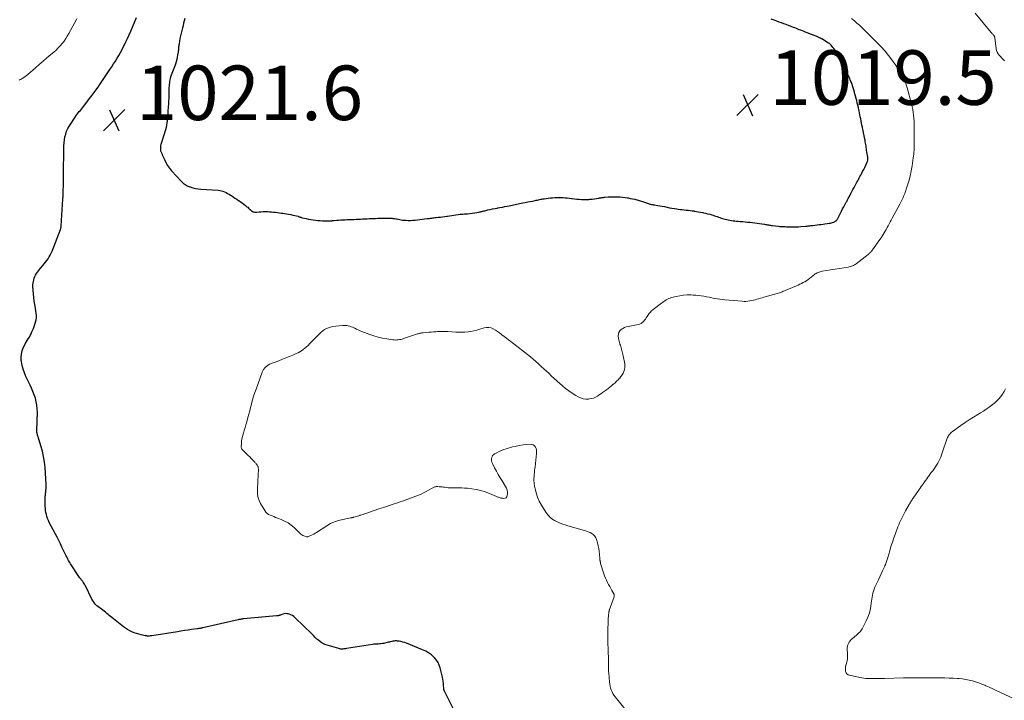
# Model space of a CAD drawing. Units: feet. Extents: x 1902451 to 1905037, y 560000 to 565000.
# Drawn here: x 1904321 to 1904683, y 561834 to 562084 of the extents above; entities that cross this region are included whole.
import ezdxf

# ---------------------------------------------------------------- set-up
doc = ezdxf.new("R2010")
doc.units = ezdxf.units.FT
doc.header["$LTSCALE"] = 100
doc.header["$MEASUREMENT"] = 0
for name, color, linetype, lineweight in [('CONTOUR INDEX', 32, 'Continuous', 25), ('CONTOUR INTERMEDIATE', 40, 'Continuous', 15), ('SPOT ELEVATION', 7, 'Continuous', 15)]:
    doc.layers.add(name, color=color, linetype=linetype, lineweight=lineweight)
doc.styles.add('slant', font='romans.shx', dxfattribs={"oblique": 14.999978})

# ---------------------------------------------------------------- blocks, each defined once
blk = doc.blocks.new('SPOT')
at = {"layer": 'SPOT ELEVATION', "lineweight": 25}
for p, q in [((-3.95, -3.95), (3.86, 3.85)), ((-1.67, 3.81), (1.74, -3.97))]:
    blk.add_line(p, q, dxfattribs=at)

msp = doc.modelspace()

# ---------------------------------------------------------------- linework, layer by layer
at = {"layer": 'CONTOUR INDEX', "elevation": 1020, "flags": 128}
for points in [[(1904480.45, 561830.99), (1904477.17, 561837.59), (1904477.12, 561837.7), (1904477.07, 561837.82), (1904477.04, 561837.93), (1904477.01, 561838.05), (1904476.99, 561838.17), (1904476.97, 561838.29), (1904476.95, 561838.41), (1904476.95, 561838.53), (1904476.88, 561839.75), (1904476.83, 561840.48), (1904476.74, 561841.2), (1904476.62, 561841.92), (1904476.46, 561842.64), (1904475.6, 561846.12), (1904475.27, 561847.1), (1904474.85, 561848.03), (1904474.28, 561848.88), (1904473.61, 561849.68), (1904473.31, 561849.98), (1904472.37, 561850.82), (1904471.37, 561851.58), (1904470.29, 561852.2), (1904469.15, 561852.74), (1904463.28, 561855.09), (1904462.61, 561855.34), (1904461.93, 561855.54), (1904461.23, 561855.7), (1904460.53, 561855.83), (1904459.97, 561855.91), (1904459.54, 561855.94), (1904459.12, 561855.95), (1904458.69, 561855.91), (1904458.27, 561855.84), (1904457.84, 561855.74), (1904457.42, 561855.65), (1904457, 561855.55), (1904456.58, 561855.46), (1904454.94, 561855.08), (1904454.42, 561854.98), (1904453.9, 561854.9), (1904453.38, 561854.86), (1904452.85, 561854.83), (1904452.32, 561854.81), (1904451.8, 561854.77), (1904451.27, 561854.72), (1904450.75, 561854.64), (1904441.28, 561853.14), (1904440.93, 561853.09), (1904440.58, 561853.04), (1904440.22, 561853.01), (1904439.87, 561852.98), (1904439.52, 561852.97), (1904439.17, 561852.99), (1904438.82, 561853.05), (1904438.48, 561853.13), (1904434.15, 561854.38), (1904433.32, 561854.68), (1904432.53, 561855.06), (1904431.79, 561855.53), (1904431.1, 561856.07), (1904430.43, 561856.67), (1904429.78, 561857.28), (1904429.13, 561857.9), (1904428.49, 561858.52), (1904422.46, 561864.48), (1904421.95, 561864.91), (1904421.4, 561865.28), (1904420.81, 561865.57), (1904420.18, 561865.79), (1904419.91, 561865.87), (1904419.39, 561865.96), (1904418.87, 561865.98), (1904418.36, 561865.91), (1904417.85, 561865.77), (1904417.23, 561865.54), (1904417.04, 561865.47), (1904416.84, 561865.4), (1904416.64, 561865.33), (1904416.44, 561865.27), (1904416.23, 561865.22), (1904416.03, 561865.18), (1904415.82, 561865.15), (1904415.61, 561865.12), (1904403.48, 561864.05), (1904403.23, 561864.02), (1904402.98, 561863.99), (1904402.73, 561863.96), (1904402.48, 561863.92), (1904402.24, 561863.88), (1904401.99, 561863.83), (1904401.74, 561863.78), (1904401.5, 561863.73), (1904388.58, 561860.77), (1904388.32, 561860.71), (1904388.06, 561860.66), (1904387.8, 561860.61), (1904387.53, 561860.56), (1904387.27, 561860.52), (1904387.01, 561860.48), (1904386.74, 561860.44), (1904386.48, 561860.4), (1904384.42, 561860.12), (1904383.12, 561859.94), (1904381.83, 561859.76), (1904380.53, 561859.56), (1904379.24, 561859.36), (1904369.8, 561857.85), (1904369.5, 561857.81), (1904369.2, 561857.78), (1904368.9, 561857.76), (1904368.6, 561857.75), (1904368.3, 561857.76), (1904368, 561857.79), (1904367.7, 561857.83), (1904367.41, 561857.88), (1904365.98, 561858.18), (1904365.1, 561858.39), (1904364.24, 561858.64), (1904363.39, 561858.95), (1904362.56, 561859.29), (1904361.75, 561859.68), (1904360.96, 561860.12), (1904360.21, 561860.61), (1904359.49, 561861.14), (1904355.23, 561864.51), (1904354.74, 561864.9), (1904354.26, 561865.29), (1904353.78, 561865.68), (1904353.29, 561866.07), (1904352.81, 561866.46), (1904352.32, 561866.84), (1904351.83, 561867.22), (1904351.34, 561867.6), (1904350.01, 561868.62), (1904349.68, 561868.89), (1904349.37, 561869.18), (1904349.07, 561869.49), (1904348.8, 561869.82), (1904348.54, 561870.17), (1904348.31, 561870.53), (1904348.09, 561870.9), (1904347.89, 561871.28), (1904345.52, 561876.11), (1904345.33, 561876.46), (1904345.14, 561876.8), (1904344.93, 561877.14), (1904344.71, 561877.47), (1904344.55, 561877.71), (1904344.4, 561877.91), (1904344.25, 561878.11), (1904344.09, 561878.3), (1904343.93, 561878.49), (1904343.77, 561878.68), (1904343.62, 561878.87), (1904343.47, 561879.07), (1904343.33, 561879.27), (1904340, 561884.28), (1904339.75, 561884.68), (1904339.5, 561885.08), (1904339.28, 561885.5), (1904339.06, 561885.91), (1904338.86, 561886.34), (1904338.65, 561886.76), (1904338.44, 561887.19), (1904338.24, 561887.61), (1904337.48, 561889.17), (1904336.89, 561890.38), (1904336.29, 561891.58), (1904335.68, 561892.77), (1904335.07, 561893.97), (1904332.25, 561899.43), (1904331.92, 561900.13), (1904331.62, 561900.84), (1904331.37, 561901.57), (1904331.16, 561902.31), (1904330.99, 561903.07), (1904330.87, 561903.83), (1904330.8, 561904.59), (1904330.78, 561905.37), (1904330.77, 561908.73), (1904330.78, 561909.1), (1904330.8, 561909.47), (1904330.83, 561909.84), (1904330.88, 561910.21), (1904330.93, 561910.58), (1904330.98, 561910.95), (1904331.03, 561911.32), (1904331.08, 561911.69), (1904331.08, 561911.74), (1904331.12, 561912.14), (1904331.14, 561912.53), (1904331.14, 561912.93), (1904331.12, 561913.33), (1904330.68, 561919.53), (1904330.47, 561921.55), (1904330.16, 561923.56), (1904329.72, 561925.53), (1904329.18, 561927.49), (1904328.12, 561930.86), (1904328.04, 561931.12), (1904327.97, 561931.39), (1904327.9, 561931.66), (1904327.83, 561931.93), (1904327.82, 561931.94), (1904327.77, 561932.22), (1904327.73, 561932.51), (1904327.71, 561932.79), (1904327.7, 561933.08), (1904327.87, 561939.82), (1904327.84, 561941.12), (1904327.72, 561942.41), (1904327.48, 561943.68), (1904327.14, 561944.94), (1904326.72, 561946.18), (1904326.26, 561947.4), (1904325.75, 561948.61), (1904325.21, 561949.8), (1904323.68, 561952.98), (1904323.12, 561954.29), (1904322.65, 561955.63), (1904322.3, 561957), (1904322.03, 561958.4), (1904321.97, 561958.83), (1904321.91, 561960.02), (1904321.99, 561961.18), (1904322.27, 561962.31), (1904322.69, 561963.42), (1904323.12, 561964.33), (1904323.45, 561964.96), (1904323.79, 561965.58), (1904324.16, 561966.19), (1904324.54, 561966.79), (1904324.92, 561967.39), (1904325.28, 561968.01), (1904325.6, 561968.64), (1904325.89, 561969.29), (1904326.42, 561970.56), (1904326.71, 561971.33), (1904326.98, 561972.11), (1904327.19, 561972.91), (1904327.38, 561973.71), (1904327.49, 561974.52), (1904327.53, 561975.33), (1904327.48, 561976.14), (1904327.36, 561976.95), (1904327.15, 561977.98), (1904326.9, 561979.3), (1904326.69, 561980.63), (1904326.54, 561981.97), (1904326.42, 561983.31), (1904326.25, 561985.99), (1904326.25, 561986.61), (1904326.29, 561987.22), (1904326.39, 561987.82), (1904326.54, 561988.42), (1904326.75, 561989.01), (1904326.98, 561989.58), (1904327.24, 561990.12), (1904327.54, 561990.66), (1904327.87, 561991.18), (1904328.22, 561991.68), (1904328.6, 561992.16), (1904328.99, 561992.63), (1904329.9, 561993.65), (1904330.41, 561994.25), (1904330.9, 561994.86), (1904331.37, 561995.49), (1904331.81, 561996.14), (1904332.22, 561996.8), (1904332.6, 561997.49), (1904332.93, 561998.19), (1904333.24, 561998.91), (1904336.33, 562006.87), (1904336.39, 562007.03), (1904336.44, 562007.19), (1904336.48, 562007.35), (1904336.52, 562007.51), (1904336.55, 562007.68), (1904336.58, 562007.84), (1904336.6, 562008.01), (1904336.61, 562008.17), (1904337.23, 562017.98), (1904337.29, 562019.13), (1904337.34, 562020.29), (1904337.37, 562021.44), (1904337.39, 562022.6), (1904337.4, 562023.75), (1904337.41, 562024.91), (1904337.42, 562026.06), (1904337.44, 562027.22), (1904337.55, 562036.37), (1904337.6, 562037.48), (1904337.68, 562038.59), (1904337.82, 562039.69), (1904337.99, 562040.79), (1904338.26, 562041.86), (1904338.61, 562042.9), (1904339.08, 562043.89), (1904339.62, 562044.84), (1904341.75, 562048.11), (1904342.1, 562048.62), (1904342.46, 562049.12), (1904342.85, 562049.61), (1904343.25, 562050.09), (1904343.65, 562050.56), (1904344.05, 562051.04), (1904344.44, 562051.53), (1904344.82, 562052.02), (1904350.11, 562059.11), (1904350.19, 562059.22), (1904350.27, 562059.33), (1904350.35, 562059.44), (1904350.43, 562059.56), (1904350.51, 562059.67), (1904350.58, 562059.78), (1904350.66, 562059.89), (1904350.74, 562060), (1904354.48, 562065.53), (1904355.16, 562066.55), (1904355.83, 562067.58), (1904356.48, 562068.62), (1904357.12, 562069.67), (1904357.74, 562070.73), (1904358.34, 562071.79), (1904358.92, 562072.88), (1904359.48, 562073.97), (1904359.68, 562074.35), (1904360.31, 562075.64), (1904360.93, 562076.94), (1904361.52, 562078.26), (1904362.09, 562079.58), (1904364.24, 562084.63)], [(1904381.95, 562084.27), (1904381.74, 562083.38), (1904381.52, 562082.48), (1904381.3, 562081.59), (1904381.1, 562080.78), (1904380.98, 562080.3), (1904380.86, 562079.81), (1904380.73, 562079.33), (1904380.6, 562078.84), (1904380.48, 562078.36), (1904380.37, 562077.87), (1904380.27, 562077.38), (1904380.18, 562076.89), (1904379.85, 562074.94), (1904379.79, 562074.56), (1904379.73, 562074.18), (1904379.69, 562073.79), (1904379.66, 562073.41), (1904379.62, 562073.03), (1904379.58, 562072.65), (1904379.53, 562072.27), (1904379.48, 562071.89), (1904379.32, 562070.85), (1904379.16, 562070), (1904378.98, 562069.17), (1904378.75, 562068.34), (1904378.5, 562067.53), (1904378.37, 562067.16), (1904378.15, 562066.53), (1904377.91, 562065.91), (1904377.66, 562065.3), (1904377.39, 562064.7), (1904377.14, 562064.08), (1904376.92, 562063.47), (1904376.73, 562062.83), (1904376.57, 562062.19), (1904376.38, 562061.24), (1904376.27, 562060.66), (1904376.19, 562060.07), (1904376.15, 562059.48), (1904376.13, 562058.89), (1904376.12, 562058.29), (1904376.12, 562057.7), (1904376.1, 562057.1), (1904376.09, 562056.5), (1904376.08, 562056.29), (1904376.06, 562055.59), (1904376.03, 562054.89), (1904376, 562054.18), (1904375.96, 562053.48), (1904375.95, 562053.44), (1904375.91, 562052.73), (1904375.87, 562052.02), (1904375.82, 562051.31), (1904375.77, 562050.6), (1904375.72, 562049.89), (1904375.67, 562049.18), (1904375.61, 562048.47), (1904375.55, 562047.76), (1904375.53, 562047.52), (1904375.45, 562046.7), (1904375.34, 562045.88), (1904375.2, 562045.07), (1904375.05, 562044.25), (1904374.86, 562043.44), (1904374.65, 562042.64), (1904374.42, 562041.84), (1904374.17, 562041.05), (1904373.29, 562038.4), (1904373.17, 562037.97), (1904373.08, 562037.53), (1904373.03, 562037.09), (1904373.01, 562036.65), (1904373.01, 562036.3), (1904373.02, 562036.03), (1904373.07, 562035.76), (1904373.14, 562035.5), (1904373.24, 562035.25), (1904373.36, 562035), (1904373.48, 562034.75), (1904373.59, 562034.5), (1904373.7, 562034.24), (1904374.44, 562032.48), (1904374.97, 562031.38), (1904375.57, 562030.33), (1904376.28, 562029.35), (1904377.06, 562028.41), (1904380.72, 562024.44), (1904381.37, 562023.84), (1904382.06, 562023.31), (1904382.83, 562022.89), (1904383.64, 562022.55), (1904383.88, 562022.47), (1904384.85, 562022.18), (1904385.84, 562021.95), (1904386.84, 562021.79), (1904387.85, 562021.68), (1904394.13, 562021.27), (1904394.75, 562021.19), (1904395.36, 562021.08), (1904395.95, 562020.9), (1904396.54, 562020.67), (1904397.11, 562020.4), (1904397.66, 562020.11), (1904398.21, 562019.8), (1904398.74, 562019.46), (1904399.02, 562019.27), (1904399.69, 562018.83), (1904400.35, 562018.39), (1904401.02, 562017.94), (1904401.68, 562017.5), (1904401.78, 562017.44), (1904402.39, 562017.02), (1904403, 562016.59), (1904403.59, 562016.14), (1904404.18, 562015.68), (1904404.75, 562015.23), (1904405.04, 562014.99), (1904405.33, 562014.74), (1904405.6, 562014.47), (1904405.86, 562014.2), (1904405.93, 562014.11), (1904406.16, 562013.89), (1904406.41, 562013.69), (1904406.68, 562013.52), (1904406.97, 562013.38), (1904407.27, 562013.28), (1904407.58, 562013.21), (1904407.9, 562013.18), (1904408.22, 562013.2), (1904409.21, 562013.31), (1904409.97, 562013.37), (1904410.72, 562013.42), (1904411.48, 562013.43), (1904412.23, 562013.43), (1904412.99, 562013.39), (1904413.74, 562013.34), (1904414.5, 562013.26), (1904415.25, 562013.17), (1904415.98, 562013.06), (1904416.62, 562012.97), (1904417.27, 562012.88), (1904417.92, 562012.79), (1904418.56, 562012.7), (1904419.22, 562012.6), (1904420.01, 562012.48), (1904420.79, 562012.34), (1904421.57, 562012.17), (1904422.35, 562011.98), (1904423.47, 562011.69), (1904423.68, 562011.63), (1904423.89, 562011.56), (1904424.1, 562011.49), (1904424.3, 562011.41), (1904424.51, 562011.33), (1904424.72, 562011.26), (1904424.93, 562011.19), (1904425.14, 562011.14), (1904426.41, 562010.83), (1904427.27, 562010.64), (1904428.13, 562010.48), (1904428.99, 562010.35), (1904429.86, 562010.24), (1904429.94, 562010.24), (1904430.78, 562010.16), (1904431.62, 562010.1), (1904432.46, 562010.05), (1904433.3, 562010.02), (1904434.4, 562009.98), (1904434.7, 562009.98), (1904434.99, 562009.99), (1904435.28, 562010.01), (1904435.58, 562010.03), (1904435.87, 562010.07), (1904436.16, 562010.1), (1904436.45, 562010.13), (1904436.75, 562010.16), (1904437.65, 562010.26), (1904438.4, 562010.33), (1904439.14, 562010.38), (1904439.89, 562010.43), (1904440.64, 562010.46), (1904440.73, 562010.46), (1904441.52, 562010.49), (1904442.32, 562010.51), (1904443.11, 562010.54), (1904443.91, 562010.57), (1904443.94, 562010.57), (1904444.75, 562010.61), (1904445.56, 562010.64), (1904446.37, 562010.68), (1904447.18, 562010.71), (1904448.8, 562010.79), (1904449.58, 562010.83), (1904450.37, 562010.86), (1904451.15, 562010.9), (1904451.93, 562010.93), (1904452.72, 562010.96), (1904453.5, 562010.99), (1904454.29, 562011.01), (1904455.07, 562011.04), (1904455.37, 562011.05), (1904456.03, 562011.06), (1904456.68, 562011.05), (1904457.34, 562011.02), (1904458, 562010.97), (1904458.3, 562010.95), (1904458.8, 562010.89), (1904459.3, 562010.81), (1904459.79, 562010.71), (1904460.28, 562010.59), (1904460.77, 562010.48), (1904461.26, 562010.38), (1904461.76, 562010.32), (1904462.26, 562010.27), (1904462.99, 562010.23), (1904463.84, 562010.21), (1904464.7, 562010.21), (1904465.55, 562010.26), (1904466.41, 562010.33), (1904467.26, 562010.43), (1904468.11, 562010.53), (1904468.96, 562010.62), (1904469.82, 562010.72), (1904470.85, 562010.85), (1904471.26, 562010.9), (1904471.68, 562010.95), (1904472.09, 562011), (1904472.51, 562011.05), (1904472.92, 562011.1), (1904473.34, 562011.15), (1904473.75, 562011.2), (1904474.17, 562011.25), (1904474.92, 562011.34), (1904475.71, 562011.44), (1904476.49, 562011.54), (1904477.27, 562011.65), (1904478.06, 562011.76), (1904478.27, 562011.79), (1904479.05, 562011.9), (1904479.83, 562012.01), (1904480.61, 562012.12), (1904481.4, 562012.23), (1904482.18, 562012.33), (1904482.96, 562012.42), (1904483.75, 562012.5), (1904484.54, 562012.56), (1904484.74, 562012.58), (1904485.63, 562012.66), (1904486.52, 562012.76), (1904487.4, 562012.88), (1904488.28, 562013.01), (1904489.84, 562013.27), (1904490.11, 562013.32), (1904490.38, 562013.38), (1904490.64, 562013.44), (1904490.91, 562013.5), (1904491.17, 562013.57), (1904491.43, 562013.64), (1904491.7, 562013.7), (1904491.96, 562013.76), (1904493.15, 562014.03), (1904494, 562014.21), (1904494.86, 562014.4), (1904495.73, 562014.57), (1904496.59, 562014.74), (1904496.63, 562014.75), (1904497.52, 562014.91), (1904498.41, 562015.08), (1904499.29, 562015.26), (1904500.18, 562015.43), (1904500.86, 562015.57), (1904501.41, 562015.68), (1904501.97, 562015.79), (1904502.52, 562015.9), (1904503.08, 562016.02), (1904503.63, 562016.13), (1904504.19, 562016.24), (1904504.74, 562016.36), (1904505.3, 562016.47), (1904505.95, 562016.6), (1904506.83, 562016.77), (1904507.71, 562016.95), (1904508.59, 562017.13), (1904509.47, 562017.3), (1904510.45, 562017.5), (1904510.86, 562017.58), (1904511.26, 562017.67), (1904511.67, 562017.75), (1904512.07, 562017.84), (1904512.48, 562017.92), (1904512.89, 562018), (1904513.29, 562018.07), (1904513.7, 562018.14), (1904514.45, 562018.25), (1904515.24, 562018.36), (1904516.03, 562018.45), (1904516.82, 562018.52), (1904517.61, 562018.57), (1904517.78, 562018.57), (1904518.52, 562018.6), (1904519.27, 562018.6), (1904520.01, 562018.58), (1904520.76, 562018.54), (1904521.5, 562018.48), (1904522.25, 562018.41), (1904522.99, 562018.32), (1904523.73, 562018.22), (1904523.97, 562018.19), (1904524.83, 562018.08), (1904525.7, 562017.99), (1904526.56, 562017.93), (1904527.43, 562017.89), (1904528.96, 562017.85), (1904529.26, 562017.85), (1904529.57, 562017.85), (1904529.87, 562017.87), (1904530.18, 562017.89), (1904530.48, 562017.93), (1904530.79, 562017.96), (1904531.09, 562018), (1904531.39, 562018.04), (1904533.82, 562018.37), (1904534.1, 562018.41), (1904534.38, 562018.45), (1904534.66, 562018.49), (1904534.93, 562018.54), (1904535.21, 562018.59), (1904535.49, 562018.63), (1904535.77, 562018.66), (1904536.05, 562018.69), (1904537.22, 562018.79), (1904538.08, 562018.84), (1904538.95, 562018.88), (1904539.81, 562018.87), (1904540.68, 562018.85), (1904540.74, 562018.84), (1904541.63, 562018.78), (1904542.52, 562018.7), (1904543.41, 562018.59), (1904544.29, 562018.46), (1904544.51, 562018.43), (1904545.33, 562018.28), (1904546.16, 562018.11), (1904546.97, 562017.92), (1904547.78, 562017.7), (1904547.81, 562017.69), (1904548.61, 562017.46), (1904549.39, 562017.22), (1904550.18, 562016.97), (1904550.96, 562016.71), (1904552, 562016.36), (1904552.26, 562016.27), (1904552.53, 562016.19), (1904552.8, 562016.13), (1904553.08, 562016.07), (1904553.35, 562016.02), (1904553.63, 562015.97), (1904553.9, 562015.92), (1904554.18, 562015.88), (1904555.34, 562015.7), (1904556.2, 562015.56), (1904557.05, 562015.41), (1904557.9, 562015.24), (1904558.75, 562015.07), (1904558.83, 562015.05), (1904559.72, 562014.86), (1904560.61, 562014.69), (1904561.51, 562014.54), (1904562.41, 562014.4), (1904562.88, 562014.33), (1904563.6, 562014.23), (1904564.33, 562014.13), (1904565.07, 562014.06), (1904565.8, 562013.99), (1904566.53, 562013.92), (1904567.26, 562013.84), (1904567.99, 562013.75), (1904568.72, 562013.65), (1904568.82, 562013.63), (1904569.6, 562013.5), (1904570.38, 562013.37), (1904571.15, 562013.21), (1904571.92, 562013.05), (1904572.2, 562012.99), (1904572.96, 562012.82), (1904573.72, 562012.63), (1904574.47, 562012.43), (1904575.22, 562012.22), (1904575.73, 562012.07), (1904576.22, 562011.92), (1904576.72, 562011.76), (1904577.21, 562011.59), (1904577.7, 562011.41), (1904578.19, 562011.23), (1904578.68, 562011.07), (1904579.18, 562010.92), (1904579.69, 562010.79), (1904581.19, 562010.43), (1904581.81, 562010.29), (1904582.43, 562010.17), (1904583.06, 562010.08), (1904583.69, 562010.01), (1904584.32, 562009.96), (1904584.95, 562009.91), (1904585.59, 562009.85), (1904586.22, 562009.8), (1904586.67, 562009.76), (1904587.53, 562009.68), (1904588.39, 562009.6), (1904589.25, 562009.52), (1904590.11, 562009.43), (1904590.22, 562009.41), (1904591.07, 562009.31), (1904591.92, 562009.21), (1904592.76, 562009.08), (1904593.61, 562008.96), (1904594.55, 562008.81), (1904594.92, 562008.75), (1904595.29, 562008.68), (1904595.66, 562008.61), (1904596.03, 562008.53), (1904596.4, 562008.46), (1904596.78, 562008.4), (1904597.15, 562008.34), (1904597.52, 562008.3), (1904599.75, 562008.04), (1904600.22, 562008), (1904600.7, 562007.96), (1904601.17, 562007.93), (1904601.65, 562007.91), (1904602.13, 562007.9), (1904602.6, 562007.89), (1904603.08, 562007.88), (1904603.56, 562007.87), (1904604.73, 562007.85), (1904605.51, 562007.84), (1904606.29, 562007.85), (1904607.07, 562007.88), (1904607.85, 562007.93), (1904609.63, 562008.05), (1904609.95, 562008.07), (1904610.28, 562008.1), (1904610.6, 562008.14), (1904610.92, 562008.18), (1904611.24, 562008.23), (1904611.56, 562008.27), (1904611.89, 562008.31), (1904612.21, 562008.35), (1904613.84, 562008.55), (1904614.57, 562008.63), (1904615.3, 562008.73), (1904616.03, 562008.82), (1904616.75, 562008.92), (1904618.4, 562009.15), (1904618.78, 562009.21), (1904619.17, 562009.3), (1904619.54, 562009.41), (1904619.91, 562009.55), (1904620.22, 562009.67), (1904620.42, 562009.77), (1904620.61, 562009.88), (1904620.78, 562010.02), (1904620.94, 562010.17), (1904621.09, 562010.34), (1904621.22, 562010.52), (1904621.34, 562010.71), (1904621.45, 562010.9), (1904622.06, 562012.09), (1904622.45, 562012.85), (1904622.84, 562013.62), (1904623.24, 562014.39), (1904623.64, 562015.15), (1904624.17, 562016.17), (1904624.3, 562016.42), (1904624.44, 562016.68), (1904624.57, 562016.93), (1904624.71, 562017.18), (1904624.85, 562017.43), (1904624.98, 562017.69), (1904625.12, 562017.94), (1904625.25, 562018.19), (1904625.81, 562019.26), (1904626.2, 562020.01), (1904626.6, 562020.76), (1904627, 562021.52), (1904627.4, 562022.27), (1904627.66, 562022.76), (1904627.93, 562023.26), (1904628.2, 562023.76), (1904628.48, 562024.26), (1904628.76, 562024.76), (1904629.04, 562025.25), (1904629.32, 562025.75), (1904629.59, 562026.25), (1904629.86, 562026.75), (1904630.16, 562027.31), (1904630.57, 562028.09), (1904630.96, 562028.86), (1904631.33, 562029.65), (1904631.7, 562030.44), (1904632.22, 562031.6), (1904632.3, 562031.82), (1904632.37, 562032.04), (1904632.42, 562032.27), (1904632.45, 562032.5), (1904632.46, 562032.73), (1904632.46, 562032.96), (1904632.45, 562033.19), (1904632.42, 562033.42), (1904632.12, 562035.37), (1904632.04, 562035.89), (1904631.96, 562036.42), (1904631.88, 562036.94), (1904631.81, 562037.47), (1904631.73, 562037.99), (1904631.64, 562038.52), (1904631.55, 562039.04), (1904631.45, 562039.56), (1904631.29, 562040.43), (1904631.11, 562041.34), (1904630.92, 562042.26), (1904630.73, 562043.17), (1904630.54, 562044.09), (1904630.46, 562044.43), (1904630.3, 562045.17), (1904630.15, 562045.91), (1904630, 562046.66), (1904629.85, 562047.4), (1904629.7, 562048.14), (1904629.55, 562048.89), (1904629.4, 562049.63), (1904629.24, 562050.37), (1904629.18, 562050.68), (1904628.99, 562051.54), (1904628.8, 562052.4), (1904628.6, 562053.25), (1904628.4, 562054.11), (1904628.19, 562054.96), (1904627.97, 562055.81), (1904627.75, 562056.66), (1904627.51, 562057.51), (1904627.46, 562057.71), (1904627.23, 562058.48), (1904626.98, 562059.23), (1904626.72, 562059.98), (1904626.43, 562060.73), (1904626.24, 562061.19), (1904626.03, 562061.7), (1904625.82, 562062.2), (1904625.59, 562062.7), (1904625.36, 562063.2), (1904625.12, 562063.69), (1904624.89, 562064.19), (1904624.66, 562064.69), (1904624.44, 562065.19), (1904624.17, 562065.8), (1904623.8, 562066.6), (1904623.42, 562067.4), (1904623.02, 562068.19), (1904622.61, 562068.97), (1904622.27, 562069.6), (1904621.98, 562070.13), (1904621.68, 562070.66), (1904621.36, 562071.18), (1904621.03, 562071.69), (1904620.69, 562072.19), (1904620.35, 562072.69), (1904619.99, 562073.18), (1904619.62, 562073.66), (1904619.02, 562074.43), (1904618.82, 562074.66), (1904618.6, 562074.88), (1904618.36, 562075.07), (1904618.1, 562075.25), (1904615.65, 562076.73), (1904615.47, 562076.84), (1904615.28, 562076.94), (1904615.09, 562077.04), (1904614.89, 562077.13), (1904614.7, 562077.21), (1904614.5, 562077.3), (1904614.3, 562077.38), (1904614.1, 562077.46), (1904612.16, 562078.25), (1904611.4, 562078.55), (1904610.64, 562078.86), (1904609.88, 562079.15), (1904609.12, 562079.44), (1904607.84, 562079.93), (1904607.31, 562080.13), (1904606.78, 562080.34), (1904606.25, 562080.55), (1904605.71, 562080.76), (1904605.18, 562080.96), (1904604.65, 562081.17), (1904604.12, 562081.38), (1904603.58, 562081.58), (1904602.47, 562082.01), (1904601.64, 562082.32), (1904600.8, 562082.64), (1904599.97, 562082.95), (1904599.13, 562083.26), (1904598.54, 562083.49), (1904597.75, 562083.77), (1904596.97, 562084.05)]]:
    msp.add_lwpolyline(points, dxfattribs=at)
at = {"layer": 'CONTOUR INTERMEDIATE', "flags": 128}
for points, elevation in [([(1904547, 561826.51), (1904539.79, 561835.43), (1904539.36, 561836.02), (1904538.97, 561836.64), (1904538.64, 561837.3), (1904538.36, 561837.97), (1904538.13, 561838.68), (1904537.95, 561839.39), (1904537.82, 561840.11), (1904537.72, 561840.84), (1904537.43, 561844.23), (1904537.4, 561844.69), (1904537.37, 561845.15), (1904537.36, 561845.62), (1904537.35, 561846.08), (1904537.35, 561846.55), (1904537.35, 561847.01), (1904537.36, 561847.47), (1904537.37, 561847.94), (1904537.37, 561847.98), (1904537.38, 561848.47), (1904537.38, 561848.95), (1904537.37, 561849.44), (1904537.35, 561849.92), (1904537.26, 561851.73), (1904537.22, 561852.66), (1904537.18, 561853.58), (1904537.14, 561854.51), (1904537.1, 561855.44), (1904537.07, 561856.37), (1904537.06, 561857.3), (1904537.06, 561858.23), (1904537.08, 561859.16), (1904537.22, 561863.7), (1904537.24, 561864.05), (1904537.26, 561864.4), (1904537.29, 561864.76), (1904537.32, 561865.11), (1904537.35, 561865.39), (1904537.37, 561865.6), (1904537.4, 561865.81), (1904537.42, 561866.02), (1904537.45, 561866.23), (1904537.46, 561866.35), (1904537.48, 561866.5), (1904537.51, 561866.65), (1904537.54, 561866.8), (1904537.57, 561866.95), (1904537.61, 561867.1), (1904537.65, 561867.25), (1904537.7, 561867.4), (1904537.74, 561867.54), (1904539.39, 561872.12), (1904539.43, 561872.27), (1904539.46, 561872.41), (1904539.47, 561872.56), (1904539.47, 561872.71), (1904539.45, 561872.86), (1904539.42, 561873), (1904539.37, 561873.14), (1904539.3, 561873.27), (1904538.61, 561874.46), (1904538.2, 561875.18), (1904537.78, 561875.91), (1904537.38, 561876.64), (1904536.98, 561877.38), (1904536.95, 561877.43), (1904536.57, 561878.21), (1904536.21, 561879), (1904535.9, 561879.81), (1904535.63, 561880.63), (1904534.47, 561884.39), (1904534.42, 561884.59), (1904534.36, 561884.79), (1904534.32, 561885), (1904534.28, 561885.2), (1904534.25, 561885.41), (1904534.22, 561885.62), (1904534.2, 561885.82), (1904534.18, 561886.03), (1904534.07, 561887.73), (1904533.96, 561888.78), (1904533.81, 561889.83), (1904533.6, 561890.86), (1904533.33, 561891.88), (1904532.97, 561893.11), (1904532.69, 561893.78), (1904532.32, 561894.38), (1904531.84, 561894.88), (1904531.27, 561895.32), (1904530.62, 561895.69), (1904529.95, 561896.01), (1904529.26, 561896.28), (1904528.55, 561896.51), (1904522.43, 561898.23), (1904521.49, 561898.52), (1904520.55, 561898.83), (1904519.63, 561899.19), (1904518.72, 561899.58), (1904518.07, 561899.88), (1904517.51, 561900.17), (1904516.98, 561900.49), (1904516.48, 561900.86), (1904516, 561901.27), (1904515.56, 561901.72), (1904515.15, 561902.18), (1904514.77, 561902.68), (1904514.41, 561903.2), (1904512.78, 561905.77), (1904511.98, 561907.21), (1904511.3, 561908.69), (1904510.79, 561910.24), (1904510.4, 561911.83), (1904510.34, 561912.13), (1904510.14, 561913.61), (1904510.02, 561915.09), (1904510.05, 561916.58), (1904510.17, 561918.07), (1904510.24, 561918.6), (1904510.4, 561919.83), (1904510.55, 561921.05), (1904510.7, 561922.27), (1904510.84, 561923.49), (1904510.98, 561924.68), (1904511, 561925.3), (1904510.94, 561925.91), (1904510.78, 561926.49), (1904510.55, 561927.07), (1904510.2, 561927.52), (1904509.78, 561927.86), (1904509.28, 561928.04), (1904508.71, 561928.1), (1904507.34, 561928), (1904506.04, 561927.86), (1904504.74, 561927.68), (1904503.46, 561927.41), (1904502.18, 561927.1), (1904499.87, 561926.46), (1904498.96, 561926.17), (1904498.06, 561925.83), (1904497.19, 561925.44), (1904496.34, 561924.99), (1904495.58, 561924.57), (1904495.18, 561924.26), (1904494.85, 561923.91), (1904494.62, 561923.48), (1904494.47, 561923), (1904494.42, 561922.49), (1904494.45, 561921.99), (1904494.57, 561921.5), (1904494.76, 561921.02), (1904495.55, 561919.47), (1904496.21, 561918.23), (1904496.89, 561917.01), (1904497.6, 561915.81), (1904498.34, 561914.62), (1904499.59, 561912.65), (1904499.93, 561911.96), (1904500.17, 561911.25), (1904500.26, 561910.5), (1904500.25, 561909.73), (1904500.19, 561909.26), (1904500.02, 561908.83), (1904499.77, 561908.5), (1904499.4, 561908.32), (1904498.95, 561908.23), (1904498.42, 561908.27), (1904498.14, 561908.3), (1904497.86, 561908.35), (1904497.59, 561908.43), (1904497.32, 561908.52), (1904497.05, 561908.63), (1904496.79, 561908.74), (1904496.52, 561908.85), (1904496.26, 561908.95), (1904493.67, 561910.02), (1904492.09, 561910.59), (1904490.5, 561911.09), (1904488.86, 561911.45), (1904487.21, 561911.73), (1904485.65, 561911.93), (1904484.59, 561912.05), (1904483.53, 561912.12), (1904482.46, 561912.15), (1904481.39, 561912.14), (1904480.75, 561912.11), (1904480.01, 561912.11), (1904479.26, 561912.12), (1904478.52, 561912.17), (1904477.78, 561912.25), (1904477.35, 561912.3), (1904476.82, 561912.37), (1904476.29, 561912.43), (1904475.77, 561912.48), (1904475.24, 561912.53), (1904474.71, 561912.58), (1904474.45, 561912.59), (1904474.19, 561912.57), (1904473.93, 561912.52), (1904473.68, 561912.44), (1904473.43, 561912.34), (1904473.19, 561912.23), (1904472.95, 561912.11), (1904472.71, 561911.98), (1904471.38, 561911.22), (1904470.47, 561910.73), (1904469.55, 561910.26), (1904468.6, 561909.84), (1904467.65, 561909.45), (1904463.73, 561907.94), (1904462.79, 561907.59), (1904461.85, 561907.25), (1904460.91, 561906.93), (1904459.96, 561906.62), (1904458.36, 561906.1), (1904456.6, 561905.54), (1904454.86, 561904.96), (1904453.11, 561904.37), (1904451.37, 561903.77), (1904448.29, 561902.69), (1904447.8, 561902.52), (1904447.31, 561902.36), (1904446.82, 561902.2), (1904446.32, 561902.04), (1904446.2, 561902), (1904445.77, 561901.86), (1904445.33, 561901.73), (1904444.9, 561901.6), (1904444.46, 561901.48), (1904443.88, 561901.31), (1904443.74, 561901.27), (1904443.59, 561901.24), (1904443.45, 561901.21), (1904443.3, 561901.18), (1904443.16, 561901.15), (1904443.01, 561901.13), (1904442.87, 561901.1), (1904442.72, 561901.07), (1904439.87, 561900.53), (1904438.34, 561900.14), (1904436.84, 561899.64), (1904435.42, 561898.98), (1904434.04, 561898.2), (1904430.25, 561895.77), (1904429.74, 561895.46), (1904429.22, 561895.17), (1904428.69, 561894.91), (1904428.15, 561894.66), (1904427.19, 561894.24), (1904427.12, 561894.22), (1904427.05, 561894.2), (1904426.98, 561894.18), (1904426.91, 561894.17), (1904426.84, 561894.17), (1904426.77, 561894.17), (1904426.7, 561894.18), (1904426.62, 561894.19), (1904425.96, 561894.34), (1904425.57, 561894.45), (1904425.2, 561894.61), (1904424.87, 561894.83), (1904424.55, 561895.08), (1904422.02, 561897.51), (1904420.94, 561898.43), (1904419.8, 561899.25), (1904418.57, 561899.93), (1904417.28, 561900.52), (1904415.92, 561901.04), (1904415.26, 561901.29), (1904414.61, 561901.55), (1904413.96, 561901.8), (1904413.31, 561902.05), (1904412.7, 561902.36), (1904412.15, 561902.73), (1904411.69, 561903.21), (1904411.28, 561903.75), (1904409.68, 561906.39), (1904409.18, 561907.43), (1904408.8, 561908.5), (1904408.62, 561909.62), (1904408.56, 561910.77), (1904408.64, 561912.67), (1904408.66, 561912.9), (1904408.67, 561913.13), (1904408.7, 561913.37), (1904408.72, 561913.6), (1904408.75, 561913.83), (1904408.77, 561914.06), (1904408.78, 561914.29), (1904408.79, 561914.52), (1904408.92, 561918.9), (1904408.92, 561919.12), (1904408.9, 561919.34), (1904408.86, 561919.56), (1904408.8, 561919.78), (1904408.72, 561919.99), (1904408.63, 561920.19), (1904408.51, 561920.38), (1904408.39, 561920.57), (1904408.32, 561920.66), (1904408.15, 561920.88), (1904407.97, 561921.1), (1904407.79, 561921.32), (1904407.6, 561921.52), (1904406.87, 561922.29), (1904406.31, 561922.87), (1904405.75, 561923.45), (1904405.17, 561924.02), (1904404.59, 561924.58), (1904403.33, 561925.77), (1904403.19, 561925.9), (1904403.06, 561926.04), (1904402.94, 561926.19), (1904402.83, 561926.35), (1904402.74, 561926.51), (1904402.68, 561926.68), (1904402.64, 561926.86), (1904402.64, 561927.05), (1904402.7, 561928.38), (1904402.78, 561929.23), (1904402.9, 561930.08), (1904403.09, 561930.91), (1904403.32, 561931.74), (1904403.45, 561932.16), (1904403.77, 561933.19), (1904404.08, 561934.22), (1904404.38, 561935.26), (1904404.68, 561936.3), (1904405.1, 561937.87), (1904405.44, 561939.11), (1904405.77, 561940.35), (1904406.09, 561941.59), (1904406.41, 561942.83), (1904406.46, 561943.03), (1904406.82, 561944.37), (1904407.2, 561945.7), (1904407.62, 561947.02), (1904408.07, 561948.34), (1904410.28, 561954.53), (1904410.75, 561955.46), (1904411.36, 561956.27), (1904412.14, 561956.9), (1904413.05, 561957.41), (1904416.44, 561958.75), (1904417.72, 561959.26), (1904419.01, 561959.78), (1904420.29, 561960.29), (1904421.58, 561960.82), (1904422.85, 561961.33), (1904423.48, 561961.62), (1904424.1, 561961.94), (1904424.69, 561962.3), (1904425.26, 561962.7), (1904425.4, 561962.8), (1904426.01, 561963.29), (1904426.61, 561963.79), (1904427.18, 561964.32), (1904427.73, 561964.88), (1904430.72, 561968.04), (1904431.29, 561968.61), (1904431.9, 561969.15), (1904432.53, 561969.65), (1904433.2, 561970.12), (1904433.9, 561970.51), (1904434.62, 561970.84), (1904435.38, 561971.06), (1904436.17, 561971.22), (1904439.74, 561971.66), (1904440.28, 561971.69), (1904440.82, 561971.69), (1904441.36, 561971.63), (1904441.89, 561971.52), (1904442.42, 561971.37), (1904442.93, 561971.2), (1904443.44, 561970.99), (1904443.93, 561970.77), (1904444.26, 561970.61), (1904444.91, 561970.3), (1904445.58, 561970), (1904446.25, 561969.72), (1904446.92, 561969.45), (1904449.8, 561968.36), (1904451.33, 561967.83), (1904452.87, 561967.38), (1904454.44, 561967.02), (1904456.02, 561966.73), (1904458.24, 561966.4), (1904458.73, 561966.35), (1904459.22, 561966.32), (1904459.71, 561966.34), (1904460.2, 561966.38), (1904460.69, 561966.46), (1904461.17, 561966.56), (1904461.65, 561966.68), (1904462.13, 561966.82), (1904467.33, 561968.54), (1904467.58, 561968.62), (1904467.82, 561968.69), (1904468.07, 561968.76), (1904468.32, 561968.83), (1904468.56, 561968.88), (1904468.82, 561968.93), (1904469.07, 561968.97), (1904469.32, 561969), (1904470.63, 561969.12), (1904471.46, 561969.19), (1904472.29, 561969.26), (1904473.12, 561969.32), (1904473.96, 561969.37), (1904474.69, 561969.41), (1904475.15, 561969.44), (1904475.62, 561969.46), (1904476.09, 561969.47), (1904476.55, 561969.48), (1904477.02, 561969.48), (1904477.48, 561969.47), (1904477.95, 561969.45), (1904478.41, 561969.42), (1904481.39, 561969.2), (1904482.5, 561969.15), (1904483.61, 561969.15), (1904484.71, 561969.21), (1904485.82, 561969.31), (1904486.91, 561969.48), (1904488, 561969.69), (1904489.07, 561969.96), (1904490.14, 561970.27), (1904491.75, 561970.78), (1904492.61, 561970.94), (1904493.46, 561970.96), (1904494.28, 561970.76), (1904495.09, 561970.42), (1904495.87, 561969.95), (1904496.64, 561969.46), (1904497.39, 561968.93), (1904498.13, 561968.39), (1904498.28, 561968.27), (1904499.09, 561967.65), (1904499.89, 561967.03), (1904500.69, 561966.4), (1904501.49, 561965.77), (1904508.71, 561960.1), (1904509.72, 561959.27), (1904510.73, 561958.43), (1904511.7, 561957.56), (1904512.66, 561956.67), (1904513.62, 561955.77), (1904514.57, 561954.87), (1904515.53, 561953.99), (1904516.5, 561953.1), (1904520.42, 561949.55), (1904521.58, 561948.56), (1904522.77, 561947.64), (1904524.03, 561946.79), (1904525.32, 561946), (1904526.21, 561945.49), (1904527.11, 561945.08), (1904528.03, 561944.79), (1904528.98, 561944.68), (1904529.96, 561944.67), (1904530.41, 561944.72), (1904531.17, 561944.85), (1904531.9, 561945.05), (1904532.59, 561945.36), (1904533.26, 561945.75), (1904533.9, 561946.19), (1904534.55, 561946.63), (1904535.19, 561947.08), (1904535.83, 561947.54), (1904536.58, 561948.07), (1904537.24, 561948.55), (1904537.88, 561949.05), (1904538.51, 561949.56), (1904539.12, 561950.09), (1904539.17, 561950.14), (1904539.75, 561950.67), (1904540.31, 561951.2), (1904540.86, 561951.76), (1904541.4, 561952.32), (1904541.46, 561952.39), (1904541.93, 561952.95), (1904542.35, 561953.54), (1904542.7, 561954.17), (1904543.02, 561954.83), (1904543.23, 561955.52), (1904543.37, 561956.21), (1904543.37, 561956.92), (1904543.3, 561957.63), (1904542.74, 561960.56), (1904542.53, 561961.53), (1904542.29, 561962.49), (1904542.02, 561963.44), (1904541.72, 561964.38), (1904541.56, 561964.83), (1904541.35, 561965.55), (1904541.16, 561966.28), (1904541.03, 561967.02), (1904540.94, 561967.77), (1904540.93, 561967.84), (1904540.98, 561968.51), (1904541.14, 561969.13), (1904541.49, 561969.66), (1904541.95, 561970.15), (1904542.55, 561970.53), (1904543.17, 561970.86), (1904543.83, 561971.1), (1904544.51, 561971.28), (1904548.24, 561971.99), (1904548.78, 561972.16), (1904549.29, 561972.39), (1904549.74, 561972.72), (1904550.15, 561973.11), (1904550.52, 561973.57), (1904550.88, 561974.03), (1904551.22, 561974.51), (1904551.55, 561974.99), (1904551.73, 561975.27), (1904552.18, 561975.88), (1904552.65, 561976.45), (1904553.18, 561976.97), (1904553.75, 561977.46), (1904556.77, 561979.78), (1904557.2, 561980.11), (1904557.63, 561980.42), (1904558.07, 561980.73), (1904558.52, 561981.02), (1904558.98, 561981.29), (1904559.46, 561981.53), (1904559.95, 561981.71), (1904560.46, 561981.87), (1904562.19, 561982.3), (1904563.53, 561982.58), (1904564.88, 561982.77), (1904566.25, 561982.85), (1904567.62, 561982.85), (1904568.38, 561982.81), (1904569.37, 561982.74), (1904570.36, 561982.65), (1904571.35, 561982.51), (1904572.33, 561982.35), (1904572.37, 561982.35), (1904573.33, 561982.17), (1904574.29, 561981.98), (1904575.25, 561981.8), (1904576.21, 561981.61), (1904577.17, 561981.44), (1904578.14, 561981.29), (1904579.11, 561981.17), (1904580.08, 561981.07), (1904586.39, 561980.54), (1904587.08, 561980.51), (1904587.77, 561980.51), (1904588.45, 561980.57), (1904589.13, 561980.67), (1904589.2, 561980.68), (1904589.84, 561980.81), (1904590.49, 561980.95), (1904591.13, 561981.1), (1904591.77, 561981.27), (1904592.41, 561981.45), (1904593.04, 561981.62), (1904593.68, 561981.8), (1904594.31, 561981.98), (1904599.18, 561983.33), (1904599.65, 561983.48), (1904600.11, 561983.63), (1904600.56, 561983.8), (1904601.01, 561983.99), (1904601.46, 561984.19), (1904601.91, 561984.38), (1904602.36, 561984.57), (1904602.81, 561984.76), (1904606.3, 561986.21), (1904606.94, 561986.48), (1904607.57, 561986.77), (1904608.19, 561987.07), (1904608.8, 561987.38), (1904609.41, 561987.72), (1904609.99, 561988.08), (1904610.56, 561988.47), (1904611.11, 561988.88), (1904612.9, 561990.31), (1904613.21, 561990.54), (1904613.53, 561990.75), (1904613.88, 561990.94), (1904614.23, 561991.11), (1904614.59, 561991.25), (1904614.96, 561991.37), (1904615.34, 561991.46), (1904615.72, 561991.54), (1904625.28, 561993.06), (1904625.68, 561993.14), (1904626.06, 561993.23), (1904626.44, 561993.36), (1904626.82, 561993.5), (1904627.18, 561993.67), (1904627.53, 561993.86), (1904627.87, 561994.07), (1904628.19, 561994.31), (1904632.61, 561997.74), (1904632.83, 561997.92), (1904633.05, 561998.11), (1904633.26, 561998.3), (1904633.47, 561998.5), (1904633.66, 561998.71), (1904633.85, 561998.93), (1904634.03, 561999.15), (1904634.2, 561999.38), (1904636.92, 562003.22), (1904637.33, 562003.81), (1904637.73, 562004.41), (1904638.11, 562005.03), (1904638.48, 562005.65), (1904638.84, 562006.27), (1904639.2, 562006.9), (1904639.56, 562007.53), (1904639.9, 562008.16), (1904639.96, 562008.26), (1904640.33, 562008.95), (1904640.7, 562009.63), (1904641.07, 562010.32), (1904641.44, 562011.01), (1904644.18, 562016.18), (1904644.43, 562016.66), (1904644.68, 562017.14), (1904644.92, 562017.62), (1904645.16, 562018.11), (1904645.39, 562018.6), (1904645.61, 562019.09), (1904645.81, 562019.59), (1904645.99, 562020.1), (1904646.89, 562022.74), (1904647.47, 562024.58), (1904647.97, 562026.44), (1904648.37, 562028.32), (1904648.7, 562030.23), (1904649.12, 562033.08), (1904649.22, 562033.79), (1904649.3, 562034.5), (1904649.36, 562035.22), (1904649.41, 562035.93), (1904649.44, 562036.65), (1904649.47, 562037.37), (1904649.48, 562038.08), (1904649.49, 562038.8), (1904649.5, 562044.53), (1904649.48, 562045.59), (1904649.44, 562046.64), (1904649.36, 562047.7), (1904649.26, 562048.75), (1904649.11, 562049.8), (1904648.94, 562050.84), (1904648.71, 562051.87), (1904648.46, 562052.9), (1904646.87, 562058.76), (1904646.64, 562059.56), (1904646.38, 562060.35), (1904646.08, 562061.12), (1904645.75, 562061.88), (1904645.39, 562062.63), (1904645.01, 562063.37), (1904644.61, 562064.09), (1904644.19, 562064.81), (1904643.86, 562065.36), (1904643.24, 562066.33), (1904642.6, 562067.28), (1904641.92, 562068.22), (1904641.23, 562069.13), (1904638.82, 562072.2), (1904638.55, 562072.54), (1904638.27, 562072.86), (1904637.98, 562073.18), (1904637.68, 562073.5), (1904637.38, 562073.81), (1904637.08, 562074.11), (1904636.78, 562074.42), (1904636.47, 562074.73), (1904630.34, 562080.87), (1904629.42, 562081.74), (1904628.49, 562082.59), (1904627.53, 562083.41), (1904626.54, 562084.2)], 1024), ([(1904682.62, 562068.77), (1904682.12, 562069.26), (1904681.63, 562069.75), (1904681.15, 562070.26), (1904680.68, 562070.77), (1904680.27, 562071.31), (1904679.94, 562071.88), (1904679.72, 562072.51), (1904679.57, 562073.17), (1904679.1, 562077.15), (1904679.08, 562077.29), (1904679.04, 562077.42), (1904678.99, 562077.55), (1904678.93, 562077.67), (1904678.85, 562077.79), (1904678.77, 562077.9), (1904678.68, 562078.01), (1904678.59, 562078.12), (1904678.41, 562078.32), (1904678.22, 562078.52), (1904678.04, 562078.73), (1904677.86, 562078.94), (1904677.68, 562079.15), (1904671.78, 562086.25)], 1028), ([(1904321.21, 562061.64), (1904321.6, 562061.83), (1904321.98, 562062.04), (1904322.32, 562062.25), (1904322.86, 562062.59), (1904323.38, 562062.95), (1904323.89, 562063.34), (1904324.38, 562063.74), (1904327.18, 562066.17), (1904328.58, 562067.38), (1904329.98, 562068.59), (1904331.39, 562069.79), (1904332.79, 562070.98), (1904333.94, 562071.95), (1904334.76, 562072.68), (1904335.54, 562073.45), (1904336.27, 562074.25), (1904336.98, 562075.09), (1904337.64, 562075.96), (1904338.26, 562076.86), (1904338.84, 562077.79), (1904339.39, 562078.74), (1904342.29, 562084.08)], 1016), ([(1904686.39, 561834.59), (1904680.85, 561837.18), (1904679.57, 561837.77), (1904678.3, 561838.36), (1904677.02, 561838.95), (1904675.74, 561839.53), (1904675.41, 561839.68), (1904674.28, 561840.16), (1904673.15, 561840.6), (1904671.99, 561840.98), (1904670.82, 561841.33), (1904669.64, 561841.62), (1904668.44, 561841.86), (1904667.24, 561842.03), (1904666.02, 561842.15), (1904665.38, 561842.19), (1904663.84, 561842.29), (1904662.3, 561842.36), (1904660.76, 561842.4), (1904659.21, 561842.43), (1904654.91, 561842.45), (1904652.56, 561842.45), (1904650.21, 561842.44), (1904647.87, 561842.41), (1904645.52, 561842.37), (1904638.62, 561842.23), (1904637.36, 561842.21), (1904636.09, 561842.2), (1904634.82, 561842.19), (1904633.55, 561842.19), (1904632.49, 561842.2), (1904631.75, 561842.23), (1904631.02, 561842.28), (1904630.29, 561842.39), (1904629.56, 561842.52), (1904625.7, 561843.36), (1904625.21, 561843.56), (1904624.81, 561843.85), (1904624.53, 561844.26), (1904624.34, 561844.75), (1904624.28, 561845.33), (1904624.26, 561845.9), (1904624.33, 561846.46), (1904624.45, 561847.03), (1904624.65, 561847.71), (1904624.86, 561848.61), (1904625, 561849.52), (1904625.05, 561850.45), (1904625.03, 561851.38), (1904624.91, 561852.93), (1904624.92, 561853.49), (1904624.99, 561854.04), (1904625.15, 561854.57), (1904625.37, 561855.08), (1904625.67, 561855.57), (1904626, 561856.03), (1904626.38, 561856.45), (1904626.79, 561856.84), (1904628.29, 561858.11), (1904628.63, 561858.41), (1904628.97, 561858.72), (1904629.3, 561859.04), (1904629.61, 561859.36), (1904629.91, 561859.71), (1904630.19, 561860.06), (1904630.43, 561860.45), (1904630.65, 561860.84), (1904631.92, 561863.37), (1904632.47, 561864.62), (1904632.93, 561865.91), (1904633.27, 561867.23), (1904633.52, 561868.57), (1904633.69, 561869.82), (1904633.8, 561870.57), (1904633.91, 561871.31), (1904634.02, 561872.05), (1904634.15, 561872.79), (1904634.31, 561873.52), (1904634.5, 561874.24), (1904634.76, 561874.94), (1904635.05, 561875.62), (1904635.89, 561877.38), (1904636.39, 561878.43), (1904636.89, 561879.5), (1904637.38, 561880.56), (1904637.87, 561881.63), (1904638.69, 561883.44), (1904638.76, 561883.6), (1904638.83, 561883.76), (1904638.9, 561883.92), (1904638.97, 561884.08), (1904639.04, 561884.24), (1904639.11, 561884.41), (1904639.17, 561884.57), (1904639.23, 561884.73), (1904639.37, 561885.12), (1904639.5, 561885.48), (1904639.61, 561885.84), (1904639.72, 561886.2), (1904639.83, 561886.57), (1904640.5, 561889.05), (1904640.96, 561890.64), (1904641.46, 561892.23), (1904642, 561893.8), (1904642.57, 561895.36), (1904643.52, 561897.82), (1904643.82, 561898.57), (1904644.13, 561899.31), (1904644.45, 561900.05), (1904644.79, 561900.78), (1904645.15, 561901.5), (1904645.51, 561902.21), (1904645.89, 561902.92), (1904646.27, 561903.63), (1904647.59, 561905.97), (1904647.77, 561906.28), (1904647.95, 561906.58), (1904648.13, 561906.88), (1904648.32, 561907.18), (1904648.52, 561907.47), (1904648.71, 561907.76), (1904648.91, 561908.05), (1904649.11, 561908.34), (1904651.29, 561911.46), (1904651.69, 561912.03), (1904652.09, 561912.6), (1904652.5, 561913.17), (1904652.9, 561913.74), (1904653.31, 561914.3), (1904653.72, 561914.87), (1904654.12, 561915.43), (1904654.53, 561916), (1904654.75, 561916.3), (1904655.25, 561916.99), (1904655.76, 561917.68), (1904656.26, 561918.37), (1904656.76, 561919.06), (1904656.8, 561919.11), (1904657.26, 561919.78), (1904657.71, 561920.47), (1904658.12, 561921.19), (1904658.51, 561921.91), (1904658.86, 561922.65), (1904659.19, 561923.4), (1904659.49, 561924.17), (1904659.78, 561924.94), (1904661.61, 561930.28), (1904661.74, 561930.63), (1904661.9, 561930.96), (1904662.1, 561931.28), (1904662.31, 561931.58), (1904662.35, 561931.63), (1904662.61, 561931.94), (1904662.89, 561932.23), (1904663.19, 561932.5), (1904663.51, 561932.75), (1904666.62, 561934.97), (1904668.13, 561936.02), (1904669.66, 561937.05), (1904671.21, 561938.04), (1904672.78, 561939), (1904673.84, 561939.63), (1904674.89, 561940.27), (1904675.91, 561940.94), (1904676.92, 561941.64), (1904677.91, 561942.37), (1904678.1, 561942.52), (1904678.95, 561943.22), (1904679.76, 561943.96), (1904680.51, 561944.76), (1904681.23, 561945.6), (1904681.87, 561946.49), (1904682.46, 561947.41), (1904682.96, 561948.38)], 1028)]:
    msp.add_lwpolyline(points, dxfattribs=dict(at, elevation=elevation))

# ---------------------------------------------------------------- block references
at = {"layer": 'SPOT ELEVATION'}
for p in [(1904588.42, 562052.57, 1019.47), (1904356.03, 562046.98, 1021.63)]:
    msp.add_blockref('SPOT', p, dxfattribs=at)

# ---------------------------------------------------------------- texts
at = {"layer": 'SPOT ELEVATION', "style": 'slant', "oblique": 15}
for s, p in [('1019.5', (1904596.42, 562052.57, 1019.47)), ('1021.6', (1904364.03, 562046.98, 1021.63))]:
    msp.add_text(s, height=20, dxfattribs=at).set_placement(p)

doc.saveas('drawing.dxf')
